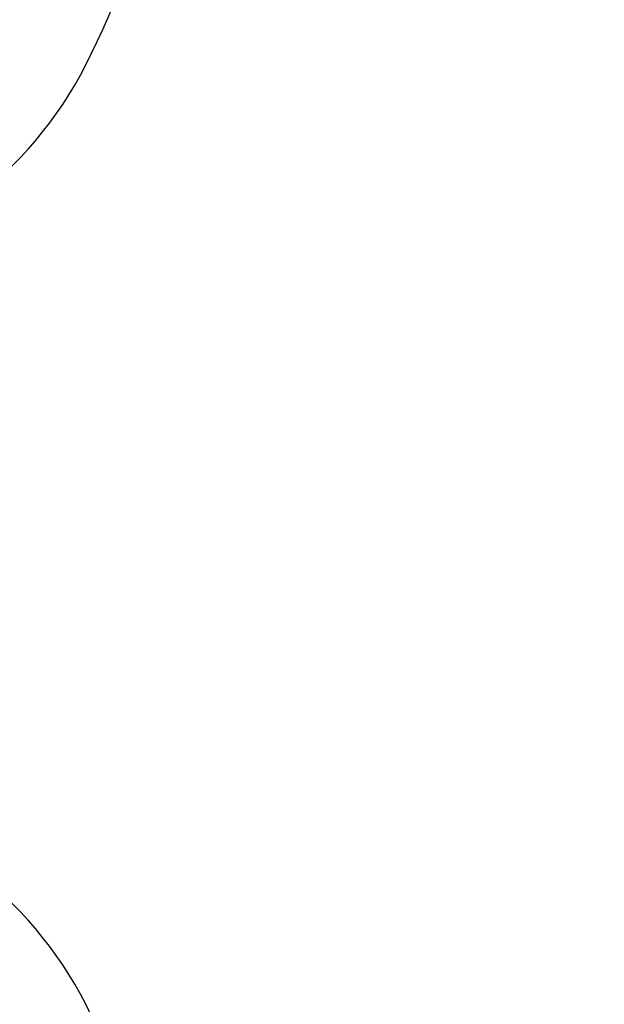
# Paper-space layout 'Sheet1(2)(2)' of a CAD drawing. Units: millimetres. Extents: x 15 to 205, y 5 to 292.
# Drawn here: x 163 to 164, y 160 to 162 of the extents above; entities that cross this region are included whole.
import ezdxf

# ---------------------------------------------------------------- set-up
doc = ezdxf.new("R2010")
doc.units = ezdxf.units.MM
doc.styles.add('SLDTEXTSTYLE0', font='TXT', dxfattribs={"width": 0.75})
doc.dimstyles.new('SLDDIMSTYLE1', dxfattribs={"dimtxt": 3.5, "dimasz": 3.302, "dimexe": 0, "dimexo": 0.0625, "dimgap": 0.875, "dimtad": 1, "dimdec": 0, "dimlfac": 20, "dimrnd": 1e-09, "dimzin": 12, "dimdsep": 46, "dimtxsty": 'SLDTEXTSTYLE0', "dimsah": 1, "dimcen": 0.09, "dimadec": 0, "dimazin": 3, "dimtfac": 1, "dimtdec": 0, "dimtofl": 0, "dimtmove": 0, "dimatfit": 3, "dimfxl": 0, "dimfrac": 2, "dimtolj": 1, "dimtzin": 12, "dimarcsym": 0})

# ---------------------------------------------------------------- blocks, each defined once
blk = doc.blocks.new('_D_14')
at = {"color": 7, "linetype": 'Continuous', "lineweight": 0}
for p, q in [((136.8692874224476, 178.4664695333683), (184.0535216238275, 178.4664695333683)), ((183.0535216238275, 178.4664695333683), (183.0535216238275, 157.5514695333683)), ((164.3192874224476, 157.5514695333683), (184.0535216238275, 157.5514695333683))]:
    blk.add_line(p, q, dxfattribs=at)
at = {"color": 7, "linetype": 'Continuous', "lineweight": 18}
for points in [[(183.0535216238275, 178.4664695333683), (182.5455216238275, 175.1644695333683), (183.5615216238275, 175.1644695333683)], [(183.0535216238275, 157.5514695333683), (183.5615216238275, 160.8534695333683), (182.5455216238275, 160.8534695333683)]]:
    blk.add_solid(points, dxfattribs=at)
at = {"color": 7, "linetype": 'Continuous', "lineweight": 18, "insert": (178.5417847092486, 162.1801708809778), "char_height": 3.5, "attachment_point": 1, "rotation": 90.00000000000041, "style": 'SLDTEXTSTYLE0'}
blk.add_mtext('n', dxfattribs=at)

psp = doc.layouts.new('Sheet1(2)(2)')

# ---------------------------------------------------------------- hatches: boundary and pattern name
at = {"linetype": 'Continuous', "lineweight": 18}
h = psp.add_hatch(dxfattribs=at)
h.set_pattern_fill('ANSI37', angle=2.8e-322, style=0)
h.set_pattern_definition([(45, (0, 0), (-2.245064030267288, 2.245064030267288), []), (135, (0, 0), (-2.245064030267288, -2.245064030267288), [])])
edge = h.paths.add_edge_path(flags=0)
edge.add_line((162.1537401957976, 210.2011732079557), (162.8376454463944, 210.3217641558841))
edge.add_arc((162.7015052751035, 211.0938534342457), 0.7839999999999986, 279.9999999999997, 333.0685219318213)
edge.add_arc((161.8277874224476, 211.5377195333683), 1.763999999999999, 333.0685219318215, 386.9314780681793)
edge.add_arc((162.7015052751035, 211.981585632491), 0.7839999999999986, 26.93147806817769, 80.00000000000074)
edge.add_line((162.8376454463944, 212.7536749108525), (162.0297348582135, 212.8961313455489))
edge.add_arc((162.0807874224476, 213.1856648249345), 0.2939999999999987, 180, 260.0000000000045, ccw=False)
edge.add_line((161.7867874224476, 213.1856648249345), (161.7867874224476, 213.3722742418022))
edge.add_arc((162.0807874224476, 213.3722742418022), 0.2939999999999987, 99.99999999999568, 180, ccw=False)
edge.add_line((162.0297348582135, 213.6618077211878), (162.8376454463944, 213.8042641558841))
edge.add_arc((162.7015052751035, 214.5763534342457), 0.7839999999999986, 280.0000000000001, 333.0685219318213)
edge.add_arc((161.8277874224476, 215.0202195333683), 1.763999999999999, 333.0685219318215, 386.9314780681802)
edge.add_arc((162.7015052751035, 215.4640856324909), 0.7839999999999986, 26.9314780681814, 80.00000000000074)
edge.add_line((162.8376454463944, 216.2361749108525), (162.1537401957976, 216.3567658587809))
edge.add_arc((162.1797874224476, 216.5044870217328), 0.15, 180, 260.00000000000284, ccw=False)
edge.add_line((162.0297874224476, 216.5044870217328), (162.0297874224476, 217.0184520450039))
edge.add_arc((162.1797874224476, 217.0184520450039), 0.15, 99.99999999999818, 180, ccw=False)
edge.add_line((162.1537401957976, 217.1661732079557), (162.8376454463944, 217.2867641558841))
edge.add_arc((162.7015052751035, 218.0588534342457), 0.7839999999999986, 279.9999999999997, 333.0685219318213)
edge.add_arc((161.8277874224476, 218.5027195333683), 1.763999999999999, 333.0685219318223, 386.9314780681802)
edge.add_arc((162.7015052751035, 218.946585632491), 0.7839999999999986, 26.93147806817769, 80.00000000000074)
edge.add_line((162.8376454463944, 219.7186749108525), (162.0297348582135, 219.8611313455488))
edge.add_arc((162.0807874224476, 220.1506648249344), 0.2939999999999987, 180, 260.0000000000045, ccw=False)
edge.add_line((161.7867874224476, 220.1506648249344), (161.7867874224476, 220.3372742418022))
edge.add_arc((162.0807874224476, 220.3372742418022), 0.2939999999999987, 99.99999999999471, 180, ccw=False)
edge.add_line((162.0297348582135, 220.6268077211878), (162.8376454463944, 220.7692641558842))
edge.add_arc((162.7015052751035, 221.5413534342457), 0.7839999999999986, 280.0000000000008, 333.0685219318231)
edge.add_arc((161.8277874224476, 221.9852195333683), 1.763999999999999, 333.0685219318215, 386.9314780681802)
edge.add_arc((162.7015052751035, 222.429085632491), 0.7839999999999986, 26.93147806817954, 80.00000000000038)
edge.add_line((162.8376454463944, 223.2011749108525), (162.1537401957976, 223.3217658587809))
edge.add_arc((162.1797874224476, 223.4694870217328), 0.15, 180, 260.000000000001, ccw=False)
edge.add_line((162.0297874224476, 223.4694870217328), (162.0297874224476, 223.9834520450039))
edge.add_arc((162.1797874224476, 223.9834520450039), 0.15, 100.00000000000011, 180, ccw=False)
edge.add_line((162.1537401957976, 224.1311732079557), (162.8376454463944, 224.2517641558842))
edge.add_arc((162.7015052751035, 225.0238534342457), 0.7839999999999986, 280.0000000000001, 333.0685219318213)
edge.add_arc((161.8277874224476, 225.4677195333683), 1.763999999999999, 333.0685219318223, 386.9314780681802)
edge.add_arc((162.7015052751035, 225.911585632491), 0.7839999999999986, 26.93147806817769, 80.00000000000074)
edge.add_line((162.8376454463944, 226.6836749108525), (162.0297348582135, 226.8261313455488))
edge.add_arc((162.0807874224476, 227.1156648249344), 0.2939999999999987, 180, 260.0000000000045, ccw=False)
edge.add_line((161.7867874224476, 227.1156648249344), (161.7867874224476, 227.3022742418022))
edge.add_arc((162.0807874224476, 227.3022742418022), 0.2939999999999987, 99.99999999999471, 180, ccw=False)
edge.add_line((162.0297348582135, 227.5918077211878), (162.8376454463944, 227.7342641558841))
edge.add_arc((162.7015052751035, 228.5063534342457), 0.7839999999999986, 280.0000000000005, 333.0685219318231)
edge.add_arc((161.8277874224476, 228.9502195333683), 1.763999999999999, 333.0685219318215, 386.9314780681793)
edge.add_arc((162.7015052751035, 229.394085632491), 0.7839999999999986, 26.93147806817769, 80.00000000000038)
edge.add_line((162.8376454463944, 230.1661749108525), (162.1537401957976, 230.2867658587809))
edge.add_arc((162.1797874224476, 230.4344870217327), 0.15, 180, 259.9999999999991, ccw=False)
edge.add_line((162.0297874224476, 230.4344870217327), (162.0297874224476, 230.9484520450039))
edge.add_arc((162.1797874224476, 230.9484520450039), 0.15, 99.99999999999818, 180, ccw=False)
edge.add_line((162.1537401957976, 231.0961732079557), (162.8376454463944, 231.2167641558842))
edge.add_arc((162.7015052751035, 231.9888534342457), 0.7839999999999986, 280.0000000000001, 333.0685219318194)
edge.add_arc((161.8277874224476, 232.4327195333683), 1.763999999999999, 333.0685219318215, 386.9314780681802)
edge.add_arc((162.7015052751035, 232.876585632491), 0.7839999999999986, 26.93147806817769, 80.00000000000243)
edge.add_line((162.8376454463944, 233.6486749108525), (162.0297348582135, 233.7911313455488))
edge.add_arc((162.0807874224476, 234.0806648249344), 0.2939999999999987, 180, 260.0000000000045, ccw=False)
edge.add_line((161.7867874224476, 234.0806648249344), (161.7867874224476, 234.2672742418022))
edge.add_arc((162.0807874224476, 234.2672742418022), 0.2939999999999987, 99.99999999999471, 180, ccw=False)
edge.add_line((162.0297348582135, 234.5568077211878), (162.8376454463944, 234.6992641558842))
edge.add_arc((162.7015052751035, 235.4713534342457), 0.7839999999999986, 280.0000000000005, 333.0685219318231)
edge.add_arc((161.8277874224476, 235.9152195333683), 1.763999999999999, 333.0685219318215, 386.9314780681793)
edge.add_arc((162.7015052751035, 236.359085632491), 0.7839999999999986, 26.93147806817769, 80.00000000000038)
edge.add_line((162.8376454463944, 237.1311749108525), (162.1537401957976, 237.2517658587809))
edge.add_arc((162.1797874224476, 237.3994870217327), 0.15, 180, 259.9999999999991, ccw=False)
edge.add_line((162.0297874224476, 237.3994870217327), (162.0297874224476, 237.9134520450039))
edge.add_arc((162.1797874224476, 237.9134520450039), 0.15, 99.99999999999818, 180, ccw=False)
edge.add_line((162.1537401957976, 238.0611732079557), (162.8376454463944, 238.1817641558842))
edge.add_arc((162.7015052751035, 238.9538534342457), 0.7839999999999986, 280.0000000000001, 333.0685219318194)
edge.add_arc((161.8277874224476, 239.3977195333683), 1.763999999999999, 333.0685219318215, 386.9314780681802)
edge.add_arc((162.7015052751035, 239.841585632491), 0.7839999999999986, 26.93147806817954, 80.00000000000279)
edge.add_line((162.8376454463944, 240.6136749108525), (162.0297348582135, 240.7561313455489))
edge.add_arc((162.0807874224476, 241.0456648249344), 0.2939999999999987, 180, 260.0000000000045, ccw=False)
edge.add_line((161.7867874224476, 241.0456648249344), (161.7867874224476, 241.2322742418022))
edge.add_arc((162.0807874224476, 241.2322742418022), 0.2939999999999987, 99.99999999999471, 180, ccw=False)
edge.add_line((162.0297348582135, 241.5218077211878), (162.8376454463944, 241.6642641558842))
edge.add_arc((162.7015052751035, 242.4363534342457), 0.7839999999999986, 280.0000000000005, 333.0685219318231)
edge.add_arc((161.8277874224476, 242.8802195333683), 1.763999999999999, 333.0685219318223, 386.9314780681802)
edge.add_arc((162.7015052751035, 243.324085632491), 0.7839999999999986, 26.93147806817769, 80.00000000000038)
edge.add_line((162.8376454463944, 244.0961749108525), (162.1537401957976, 244.2167658587809))
edge.add_arc((162.1797874224476, 244.3644870217327), 0.15, 180, 259.9999999999991, ccw=False)
edge.add_line((162.0297874224476, 244.3644870217327), (162.0297874224476, 244.8784520450039))
edge.add_arc((162.1797874224476, 244.8784520450039), 0.15, 100.00000000000011, 180, ccw=False)
edge.add_line((162.1537401957976, 245.0261732079557), (162.8376454463944, 245.1467641558841))
edge.add_arc((162.7015052751035, 245.9188534342457), 0.7839999999999986, 280.0000000000001, 333.0685219318213)
edge.add_arc((161.8277874224476, 246.3627195333683), 1.763999999999999, 333.0685219318215, 386.9314780681802)
edge.add_arc((162.7015052751035, 246.806585632491), 0.7839999999999986, 26.93147806817954, 80.00000000000074)
edge.add_line((162.8376454463944, 247.5786749108525), (162.0297348582135, 247.7211313455489))
edge.add_arc((162.0807874224476, 248.0106648249345), 0.2939999999999987, 180, 260.0000000000045, ccw=False)
edge.add_line((161.7867874224476, 248.0106648249345), (161.7867874224476, 248.1972742418022))
edge.add_arc((162.0807874224476, 248.1972742418022), 0.2939999999999987, 99.99999999999471, 180, ccw=False)
edge.add_line((162.0297348582135, 248.4868077211878), (162.8376454463944, 248.6292641558841))
edge.add_arc((162.7015052751035, 249.4013534342457), 0.7839999999999986, 280.0000000000001, 333.0685219318213)
edge.add_arc((161.8277874224476, 249.8452195333683), 1.763999999999999, 333.0685219318215, 386.9314780681802)
edge.add_arc((162.7015052751035, 250.289085632491), 0.7839999999999986, 26.93147806817769, 80.00000000000038)
edge.add_line((162.8376454463944, 251.0611749108525), (162.1537401957976, 251.1817658587809))
edge.add_arc((162.1797874224476, 251.3294870217327), 0.15, 180, 259.9999999999991, ccw=False)
edge.add_line((162.0297874224476, 251.3294870217327), (162.0297874224476, 251.8434520450039))
edge.add_arc((162.1797874224476, 251.8434520450039), 0.15, 100.00000000000011, 180, ccw=False)
edge.add_line((162.1537401957976, 251.9911732079557), (162.8376454463944, 252.1117641558841))
edge.add_arc((162.7015052751035, 252.8838534342457), 0.7839999999999986, 280.0000000000005, 333.0685219318231)
edge.add_arc((161.8277874224476, 253.3277195333683), 1.763999999999999, 333.0685219318223, 386.9314780681802)
edge.add_arc((162.7015052751035, 253.771585632491), 0.7839999999999986, 26.93147806817769, 80.00000000000038)
edge.add_line((162.8376454463944, 254.5436749108525), (162.0297348582135, 254.6861313455489))
edge.add_arc((162.0807874224476, 254.9756648249345), 0.2939999999999987, 180, 260.0000000000045, ccw=False)
edge.add_line((161.7867874224476, 254.9756648249345), (161.7867874224476, 255.1622742418022))
edge.add_arc((162.0807874224476, 255.1622742418022), 0.2939999999999987, 99.99999999999471, 180, ccw=False)
edge.add_line((162.0297348582135, 255.4518077211878), (162.8376454463944, 255.5942641558842))
edge.add_arc((162.7015052751035, 256.3663534342457), 0.7839999999999986, 280.0000000000005, 333.0685219318231)
edge.add_arc((161.8277874224476, 256.8102195333684), 1.763999999999999, 333.0685219318215, 386.9314780681785)
edge.add_arc((162.7015052751035, 257.254085632491), 0.7839999999999986, 26.93147806817769, 80.00000000000038)
edge.add_line((162.8376454463944, 258.0261749108525), (162.1537401957976, 258.146765858781))
edge.add_arc((162.1797874224476, 258.2944870217327), 0.15, 180, 259.99999999999727, ccw=False)
edge.add_line((162.0297874224476, 258.2944870217327), (162.0297874224476, 258.5514695333683))
edge.add_line((162.0297874224476, 258.5514695333683), (161.8937874224476, 258.5514695333683))
edge.add_line((161.8937874224476, 258.5514695333683), (161.8937874224476, 258.2553835212924))
edge.add_arc((162.2392874224476, 258.2553835212924), 0.3455, 180, 264.4000000000054)
edge.add_line((162.2055725305808, 257.9115324545986), (162.7657097648537, 257.8566105185824))
edge.add_arc((162.7057938644016, 257.2455408949936), 0.6140000000000019, 26.37251623357531, 84.39999999999839, ccw=False)
edge.add_arc((161.8277874224476, 256.8102195333684), 1.594, -26.37251623358128, 26.372516233575993, ccw=False)
edge.add_arc((162.7057938644016, 256.3748981717431), 0.6140000000000019, 275.6000000000008, 333.6274837664191, ccw=False)
edge.add_line((162.7657097648537, 255.7638285481543), (161.9417027744237, 255.6830339563359))
edge.add_arc((161.9927874224476, 255.1620324124454), 0.523500000000001, 95.60000000000171, 131.00770073653)
edge.add_line((161.6492874224476, 255.5570767137585), (161.6492874224476, 258.5514695333683))
edge.add_line((161.6492874224476, 258.5514695333683), (161.4692874224476, 258.5514695333683))
edge.add_line((161.4692874224476, 258.5514695333683), (161.4692874224476, 157.5514695333683))
edge.add_line((161.4692874224476, 157.5514695333683), (161.7867874224476, 157.5514695333683))
edge.add_line((161.7867874224476, 157.5514695333683), (161.7867874224476, 157.6522742418022))
edge.add_arc((162.0807874224476, 157.6522742418022), 0.2939999999999987, 99.99999999999568, 180, ccw=False)
edge.add_line((162.0297348582135, 157.9418077211878), (162.8376454463944, 158.0842641558841))
edge.add_arc((162.7015052751035, 158.8563534342457), 0.7839999999999986, 280.0000000000021, 333.0685219318231)
edge.add_arc((161.8277874224476, 159.3002195333683), 1.763999999999999, 333.0685219318223, 386.9314780681802)
edge.add_arc((162.7015052751035, 159.744085632491), 0.7839999999999986, 26.93147806817954, 80.00000000000074)
edge.add_line((162.8376454463944, 160.5161749108525), (162.1537401957976, 160.636765858781))
edge.add_arc((162.1797874224476, 160.7844870217328), 0.15, 180, 259.9999999999991, ccw=False)
edge.add_line((162.0297874224476, 160.7844870217328), (162.0297874224476, 161.2984520450039))
edge.add_arc((162.1797874224476, 161.2984520450039), 0.15, 99.99999999999818, 180, ccw=False)
edge.add_line((162.1537401957976, 161.4461732079557), (162.8376454463944, 161.5667641558841))
edge.add_arc((162.7015052751035, 162.3388534342457), 0.7839999999999986, 279.999999999998, 333.0685219318231)
edge.add_arc((161.8277874224476, 162.7827195333684), 1.763999999999999, 333.0685219318215, 386.9314780681793)
edge.add_arc((162.7015052751035, 163.226585632491), 0.7839999999999986, 26.93147806817954, 80.00000000000314)
edge.add_line((162.8376454463944, 163.9986749108525), (162.0297348582135, 164.1411313455489))
edge.add_arc((162.0807874224476, 164.4306648249345), 0.2939999999999987, 180.0000000000001, 259.9999999999991, ccw=False)
edge.add_line((161.7867874224476, 164.4306648249345), (161.7867874224476, 164.6172742418022))
edge.add_arc((162.0807874224476, 164.6172742418022), 0.2939999999999987, 99.99999999999568, 180, ccw=False)
edge.add_line((162.0297348582135, 164.9068077211878), (162.8376454463944, 165.0492641558841))
edge.add_arc((162.7015052751035, 165.8213534342457), 0.7839999999999986, 279.999999999998, 333.0685219318213)
edge.add_arc((161.8277874224476, 166.2652195333683), 1.763999999999999, 333.0685219318215, 386.9314780681802)
edge.add_arc((162.7015052751035, 166.709085632491), 0.7839999999999986, 26.93147806817954, 80.00000000000038)
edge.add_line((162.8376454463944, 167.4811749108525), (162.1537401957976, 167.6017658587809))
edge.add_arc((162.1797874224476, 167.7494870217328), 0.15, 180, 260.000000000001, ccw=False)
edge.add_line((162.0297874224476, 167.7494870217328), (162.0297874224476, 168.2634520450039))
edge.add_arc((162.1797874224476, 168.2634520450039), 0.15, 99.99999999999818, 180, ccw=False)
edge.add_line((162.1537401957976, 168.4111732079557), (162.8376454463944, 168.5317641558841))
edge.add_arc((162.7015052751035, 169.3038534342457), 0.7839999999999986, 279.999999999998, 333.0685219318231)
edge.add_arc((161.8277874224476, 169.7477195333684), 1.763999999999999, 333.0685219318215, 386.9314780681793)
edge.add_arc((162.7015052751035, 170.191585632491), 0.7839999999999986, 26.93147806817954, 80.00000000000314)
edge.add_line((162.8376454463944, 170.9636749108525), (162.0297348582135, 171.1061313455489))
edge.add_arc((162.0807874224476, 171.3956648249345), 0.2939999999999987, 180.0000000000001, 259.9999999999991, ccw=False)
edge.add_line((161.7867874224476, 171.3956648249345), (161.7867874224476, 171.5822742418022))
edge.add_arc((162.0807874224476, 171.5822742418022), 0.2939999999999987, 99.99999999999568, 180, ccw=False)
edge.add_line((162.0297348582135, 171.8718077211878), (162.8376454463944, 172.0142641558841))
edge.add_arc((162.7015052751035, 172.7863534342457), 0.7839999999999986, 279.999999999998, 333.0685219318213)
edge.add_arc((161.8277874224476, 173.2302195333683), 1.763999999999999, 333.0685219318215, 386.9314780681802)
edge.add_arc((162.7015052751035, 173.6740856324909), 0.7839999999999986, 26.9314780681814, 80.00000000000074)
edge.add_line((162.8376454463944, 174.4461749108525), (162.1537401957976, 174.5667658587809))
edge.add_arc((162.1797874224476, 174.7144870217328), 0.15, 180, 260.000000000001, ccw=False)
edge.add_line((162.0297874224476, 174.7144870217328), (162.0297874224476, 175.2284520450039))
edge.add_arc((162.1797874224476, 175.2284520450039), 0.15, 99.99999999999818, 180, ccw=False)
edge.add_line((162.1537401957976, 175.3761732079557), (162.8376454463944, 175.4967641558841))
edge.add_arc((162.7015052751035, 176.2688534342457), 0.7839999999999986, 279.999999999998, 333.0685219318231)
edge.add_arc((161.8277874224476, 176.7127195333683), 1.763999999999999, 333.0685219318223, 386.9314780681802)
edge.add_arc((162.7015052751035, 177.156585632491), 0.7839999999999986, 26.93147806817954, 80.00000000000314)
edge.add_line((162.8376454463944, 177.9286749108525), (162.0297348582135, 178.0711313455488))
edge.add_arc((162.0807874224476, 178.3606648249344), 0.2939999999999987, 180.0000000000001, 259.9999999999991, ccw=False)
edge.add_line((161.7867874224476, 178.3606648249344), (161.7867874224476, 178.5472742418022))
edge.add_arc((162.0807874224476, 178.5472742418022), 0.2939999999999987, 99.99999999999568, 180, ccw=False)
edge.add_line((162.0297348582135, 178.8368077211878), (162.8376454463944, 178.9792641558841))
edge.add_arc((162.7015052751035, 179.7513534342457), 0.7839999999999986, 279.999999999998, 333.0685219318231)
edge.add_arc((161.8277874224476, 180.1952195333683), 1.763999999999999, 333.0685219318215, 386.9314780681802)
edge.add_arc((162.7015052751035, 180.6390856324909), 0.7839999999999986, 26.9314780681814, 80.00000000000074)
edge.add_line((162.8376454463944, 181.4111749108525), (162.1537401957976, 181.5317658587809))
edge.add_arc((162.1797874224476, 181.6794870217328), 0.15, 180, 260.000000000001, ccw=False)
edge.add_line((162.0297874224476, 181.6794870217328), (162.0297874224476, 182.1934520450039))
edge.add_arc((162.1797874224476, 182.1934520450039), 0.15, 99.99999999999818, 180, ccw=False)
edge.add_line((162.1537401957976, 182.3411732079557), (162.8376454463944, 182.4617641558841))
edge.add_arc((162.7015052751035, 183.2338534342457), 0.7839999999999986, 279.999999999998, 333.0685219318213)
edge.add_arc((161.8277874224476, 183.6777195333683), 1.763999999999999, 333.0685219318215, 386.9314780681802)
edge.add_arc((162.7015052751035, 184.121585632491), 0.7839999999999986, 26.93147806817954, 80.00000000000314)
edge.add_line((162.8376454463944, 184.8936749108526), (162.0297348582135, 185.0361313455489))
edge.add_arc((162.0807874224476, 185.3256648249344), 0.2939999999999987, 180.0000000000001, 259.9999999999991, ccw=False)
edge.add_line((161.7867874224476, 185.3256648249344), (161.7867874224476, 185.5122742418022))
edge.add_arc((162.0807874224476, 185.5122742418022), 0.2939999999999987, 99.99999999999568, 180, ccw=False)
edge.add_line((162.0297348582135, 185.8018077211878), (162.8376454463944, 185.9442641558841))
edge.add_arc((162.7015052751035, 186.7163534342457), 0.7839999999999986, 279.999999999998, 333.0685219318231)
edge.add_arc((161.8277874224476, 187.1602195333683), 1.763999999999999, 333.0685219318215, 386.9314780681793)
edge.add_arc((162.7015052751035, 187.6040856324909), 0.7839999999999986, 26.93147806817954, 80.00000000000074)
edge.add_line((162.8376454463944, 188.3761749108525), (162.1537401957976, 188.4967658587809))
edge.add_arc((162.1797874224476, 188.6444870217327), 0.15, 180, 259.9999999999991, ccw=False)
edge.add_line((162.0297874224476, 188.6444870217327), (162.0297874224476, 189.1584520450039))
edge.add_arc((162.1797874224476, 189.1584520450039), 0.15, 99.9999999999963, 180, ccw=False)
edge.add_line((162.1537401957976, 189.3061732079557), (162.8376454463944, 189.4267641558841))
edge.add_arc((162.7015052751035, 190.1988534342457), 0.7839999999999986, 279.999999999998, 333.0685219318213)
edge.add_arc((161.8277874224476, 190.6427195333683), 1.763999999999999, 333.0685219318215, 386.9314780681802)
edge.add_arc((162.7015052751035, 191.086585632491), 0.7839999999999986, 26.93147806817954, 80.00000000000279)
edge.add_line((162.8376454463944, 191.8586749108525), (162.0297348582135, 192.0011313455489))
edge.add_arc((162.0807874224476, 192.2906648249345), 0.2939999999999987, 180.0000000000001, 259.9999999999991, ccw=False)
edge.add_line((161.7867874224476, 192.2906648249345), (161.7867874224476, 192.4772742418022))
edge.add_arc((162.0807874224476, 192.4772742418022), 0.2939999999999987, 99.99999999999659, 180, ccw=False)
edge.add_line((162.0297348582135, 192.7668077211878), (162.8376454463944, 192.9092641558841))
edge.add_arc((162.7015052751035, 193.6813534342457), 0.7839999999999986, 279.999999999998, 333.0685219318231)
edge.add_arc((161.8277874224476, 194.1252195333683), 1.763999999999999, 333.0685219318223, 386.9314780681802)
edge.add_arc((162.7015052751035, 194.569085632491), 0.7839999999999986, 26.93147806817954, 80.00000000000074)
edge.add_line((162.8376454463944, 195.3411749108525), (162.1537401957976, 195.461765858781))
edge.add_arc((162.1797874224476, 195.6094870217327), 0.15, 180, 259.9999999999991, ccw=False)
edge.add_line((162.0297874224476, 195.6094870217327), (162.0297874224476, 196.1234520450039))
edge.add_arc((162.1797874224476, 196.1234520450039), 0.15, 99.9999999999963, 180, ccw=False)
edge.add_line((162.1537401957976, 196.2711732079557), (162.8376454463944, 196.3917641558841))
edge.add_arc((162.7015052751035, 197.1638534342457), 0.7839999999999986, 279.999999999998, 333.0685219318213)
edge.add_arc((161.8277874224476, 197.6077195333683), 1.763999999999999, 333.0685219318215, 386.9314780681802)
edge.add_arc((162.7015052751035, 198.0515856324909), 0.7839999999999986, 26.9314780681814, 80.00000000000314)
edge.add_line((162.8376454463944, 198.8236749108525), (162.0297348582135, 198.9661313455489))
edge.add_arc((162.0807874224476, 199.2556648249345), 0.2939999999999987, 180.0000000000001, 259.9999999999991, ccw=False)
edge.add_line((161.7867874224476, 199.2556648249345), (161.7867874224476, 199.4422742418022))
edge.add_arc((162.0807874224476, 199.4422742418022), 0.2939999999999987, 99.99999999999568, 180, ccw=False)
edge.add_line((162.0297348582135, 199.7318077211878), (162.8376454463944, 199.8742641558841))
edge.add_arc((162.7015052751035, 200.6463534342457), 0.7839999999999986, 279.999999999998, 333.0685219318231)
edge.add_arc((161.8277874224476, 201.0902195333683), 1.763999999999999, 333.0685219318223, 386.9314780681802)
edge.add_arc((162.7015052751035, 201.534085632491), 0.7839999999999986, 26.93147806817954, 80.00000000000074)
edge.add_line((162.8376454463944, 202.3061749108525), (162.1537401957976, 202.426765858781))
edge.add_arc((162.1797874224476, 202.5744870217328), 0.15, 180, 259.9999999999991, ccw=False)
edge.add_line((162.0297874224476, 202.5744870217328), (162.0297874224476, 203.0884520450039))
edge.add_arc((162.1797874224476, 203.0884520450039), 0.15, 99.99999999999818, 180, ccw=False)
edge.add_line((162.1537401957976, 203.2361732079557), (162.8376454463944, 203.3567641558841))
edge.add_arc((162.7015052751035, 204.1288534342457), 0.7839999999999986, 279.999999999998, 333.0685219318231)
edge.add_arc((161.8277874224476, 204.5727195333683), 1.763999999999999, 333.0685219318215, 386.9314780681802)
edge.add_arc((162.7015052751035, 205.0165856324909), 0.7839999999999986, 26.9314780681814, 80.00000000000314)
edge.add_line((162.8376454463944, 205.7886749108525), (162.0297348582135, 205.9311313455489))
edge.add_arc((162.0807874224476, 206.2206648249345), 0.2939999999999987, 180, 260.0000000000045, ccw=False)
edge.add_line((161.7867874224476, 206.2206648249345), (161.7867874224476, 206.4072742418022))
edge.add_arc((162.0807874224476, 206.4072742418022), 0.2939999999999987, 99.99999999999568, 180, ccw=False)
edge.add_line((162.0297348582135, 206.6968077211878), (162.8376454463944, 206.8392641558841))
edge.add_arc((162.7015052751035, 207.6113534342457), 0.7839999999999986, 279.999999999998, 333.0685219318213)
edge.add_arc((161.8277874224476, 208.0552195333683), 1.763999999999999, 333.0685219318215, 386.9314780681802)
edge.add_arc((162.7015052751035, 208.499085632491), 0.7839999999999986, 26.93147806817954, 80.00000000000074)
edge.add_line((162.8376454463944, 209.2711749108525), (162.1537401957976, 209.3917658587809))
edge.add_arc((162.1797874224476, 209.5394870217328), 0.15, 180, 260.000000000001, ccw=False)
edge.add_line((162.0297874224476, 209.5394870217328), (162.0297874224476, 210.0534520450039))
edge.add_arc((162.1797874224476, 210.0534520450039), 0.15, 99.99999999999818, 180, ccw=False)
edge = h.paths.add_edge_path(flags=0)
edge.add_arc((162.2392874224476, 251.2903835212924), 0.3455, 180, 264.4000000000049)
edge.add_line((162.2055725305808, 250.9465324545986), (162.7657097648537, 250.8916105185824))
edge.add_arc((162.7057938644016, 250.2805408949936), 0.6140000000000019, 26.372516233577585, 84.3999999999981, ccw=False)
edge.add_arc((161.8277874224476, 249.8452195333683), 1.594, -26.372516233579518, 26.37251623357878, ccw=False)
edge.add_arc((162.7057938644016, 249.4098981717431), 0.6140000000000019, 275.6000000000006, 333.6274837664215, ccw=False)
edge.add_line((162.7657097648537, 248.7988285481542), (161.9417027744237, 248.7180339563359))
edge.add_arc((161.9927874224476, 248.1970324124454), 0.523500000000001, 95.60000000000143, 131.007700736528)
edge.add_line((161.6492874224476, 248.5920767137586), (161.6492874224476, 254.5808623529781))
edge.add_arc((161.9927874224476, 254.9759066542913), 0.523500000000001, 228.9922992634728, 264.3999999999994)
edge.add_line((161.9417027744237, 254.4549051104007), (162.7657097648537, 254.3741105185824))
edge.add_arc((162.7057938644016, 253.7630408949936), 0.6140000000000019, 26.3725162335777, 84.39999999999839, ccw=False)
edge.add_arc((161.8277874224476, 253.3277195333683), 1.594, -26.372516233579518, 26.37251623357878, ccw=False)
edge.add_arc((162.7057938644016, 252.8923981717431), 0.6140000000000019, 275.6000000000011, 333.6274837664215, ccw=False)
edge.add_line((162.7657097648537, 252.2813285481543), (162.2055725305808, 252.226406612138))
edge.add_arc((162.2392874224476, 251.8825555454443), 0.3455, 95.59999999999594, 180)
edge.add_line((161.8937874224476, 251.8825555454443), (161.8937874224476, 251.2903835212924))
edge = h.paths.add_edge_path(flags=0)
edge.add_arc((162.2392874224476, 244.3253835212924), 0.3455, 180, 264.4000000000044)
edge.add_line((162.2055725305808, 243.9815324545987), (162.7657097648537, 243.9266105185824))
edge.add_arc((162.7057938644016, 243.3155408949936), 0.6140000000000019, 26.372516233577585, 84.3999999999981, ccw=False)
edge.add_arc((161.8277874224476, 242.8802195333683), 1.594, -26.372516233579518, 26.37251623357878, ccw=False)
edge.add_arc((162.7057938644016, 242.4448981717431), 0.6140000000000019, 275.60000000000343, 333.6274837664215, ccw=False)
edge.add_line((162.7657097648537, 241.8338285481543), (161.9417027744236, 241.7530339563359))
edge.add_arc((161.9927874224476, 241.2320324124454), 0.523500000000001, 95.6000000000045, 131.007700736528)
edge.add_line((161.6492874224476, 241.6270767137586), (161.6492874224476, 247.6158623529781))
edge.add_arc((161.9927874224476, 248.0109066542913), 0.523500000000001, 228.9922992634728, 264.3999999999994)
edge.add_line((161.9417027744237, 247.4899051104007), (162.7657097648537, 247.4091105185824))
edge.add_arc((162.7057938644016, 246.7980408949936), 0.6140000000000019, 26.372516233577585, 84.39999999999861, ccw=False)
edge.add_arc((161.8277874224476, 246.3627195333683), 1.594, -26.372516233579518, 26.372516233577812, ccw=False)
edge.add_arc((162.7057938644016, 245.9273981717431), 0.6140000000000019, 275.6000000000008, 333.6274837664239, ccw=False)
edge.add_line((162.7657097648537, 245.3163285481542), (162.2055725305808, 245.261406612138))
edge.add_arc((162.2392874224476, 244.9175555454443), 0.3455, 95.59999999999641, 180)
edge.add_line((161.8937874224476, 244.9175555454443), (161.8937874224476, 244.3253835212924))
edge = h.paths.add_edge_path(flags=0)
edge.add_arc((162.2392874224476, 237.3603835212924), 0.3455, 180, 264.4000000000049)
edge.add_line((162.2055725305808, 237.0165324545987), (162.7657097648537, 236.9616105185824))
edge.add_arc((162.7057938644016, 236.3505408949936), 0.6140000000000019, 26.372516233577585, 84.3999999999981, ccw=False)
edge.add_arc((161.8277874224476, 235.9152195333683), 1.594, -26.372516233580484, 26.372516233577812, ccw=False)
edge.add_arc((162.7057938644016, 235.4798981717431), 0.6140000000000019, 275.60000000000343, 333.6274837664215, ccw=False)
edge.add_line((162.7657097648537, 234.8688285481543), (161.9417027744236, 234.7880339563359))
edge.add_arc((161.9927874224476, 234.2670324124454), 0.523500000000001, 95.6000000000045, 131.007700736528)
edge.add_line((161.6492874224476, 234.6620767137586), (161.6492874224476, 240.6508623529781))
edge.add_arc((161.9927874224476, 241.0459066542913), 0.523500000000001, 228.9922992634708, 264.3999999999991)
edge.add_line((161.9417027744237, 240.5249051104008), (162.7657097648537, 240.4441105185824))
edge.add_arc((162.7057938644016, 239.8330408949936), 0.6140000000000019, 26.37251623357531, 84.39999999999583, ccw=False)
edge.add_arc((161.8277874224476, 239.3977195333683), 1.594, -26.372516233579518, 26.372516233577812, ccw=False)
edge.add_arc((162.7057938644016, 238.9623981717431), 0.6140000000000019, 275.6000000000008, 333.6274837664239, ccw=False)
edge.add_line((162.7657097648537, 238.3513285481542), (162.2055725305808, 238.296406612138))
edge.add_arc((162.2392874224476, 237.9525555454443), 0.3455, 95.59999999999641, 180)
edge.add_line((161.8937874224476, 237.9525555454443), (161.8937874224476, 237.3603835212924))
edge = h.paths.add_edge_path(flags=0)
edge.add_arc((162.2392874224476, 230.3953835212924), 0.3455, 180, 264.4000000000049)
edge.add_line((162.2055725305808, 230.0515324545987), (162.7657097648537, 229.9966105185824))
edge.add_arc((162.7057938644016, 229.3855408949936), 0.6140000000000019, 26.3725162335777, 84.39999999999583, ccw=False)
edge.add_arc((161.8277874224476, 228.9502195333683), 1.594, -26.372516233580484, 26.372516233577812, ccw=False)
edge.add_arc((162.7057938644016, 228.5148981717431), 0.6140000000000019, 275.60000000000343, 333.6274837664215, ccw=False)
edge.add_line((162.7657097648537, 227.9038285481543), (161.9417027744236, 227.8230339563359))
edge.add_arc((161.9927874224476, 227.3020324124454), 0.523500000000001, 95.6000000000045, 131.007700736528)
edge.add_line((161.6492874224476, 227.6970767137585), (161.6492874224476, 233.6858623529781))
edge.add_arc((161.9927874224476, 234.0809066542913), 0.523500000000001, 228.9922992634708, 264.3999999999991)
edge.add_line((161.9417027744237, 233.5599051104008), (162.7657097648537, 233.4791105185824))
edge.add_arc((162.7057938644016, 232.8680408949936), 0.6140000000000019, 26.37251623357531, 84.39999999999583, ccw=False)
edge.add_arc((161.8277874224476, 232.4327195333683), 1.594, -26.372516233579518, 26.372516233577812, ccw=False)
edge.add_arc((162.7057938644016, 231.9973981717431), 0.6140000000000019, 275.5999999999982, 333.6274837664239, ccw=False)
edge.add_line((162.7657097648537, 231.3863285481542), (162.2055725305808, 231.331406612138))
edge.add_arc((162.2392874224476, 230.9875555454443), 0.3455, 95.59999999999641, 180)
edge.add_line((161.8937874224476, 230.9875555454443), (161.8937874224476, 230.3953835212924))
edge = h.paths.add_edge_path(flags=0)
edge.add_arc((162.2392874224476, 223.4303835212924), 0.3455, 180, 264.4000000000044)
edge.add_line((162.2055725305808, 223.0865324545987), (162.7657097648537, 223.0316105185824))
edge.add_arc((162.7057938644016, 222.4205408949936), 0.6140000000000019, 26.37251623357531, 84.39999999999537, ccw=False)
edge.add_arc((161.8277874224476, 221.9852195333683), 1.594, -26.372516233579518, 26.372516233577812, ccw=False)
edge.add_arc((162.7057938644016, 221.5498981717431), 0.6140000000000019, 275.6000000000035, 333.6274837664239, ccw=False)
edge.add_line((162.7657097648537, 220.9388285481542), (161.9417027744236, 220.8580339563359))
edge.add_arc((161.9927874224476, 220.3370324124454), 0.523500000000001, 95.60000000000481, 131.00770073653)
edge.add_line((161.6492874224476, 220.7320767137585), (161.6492874224476, 226.7208623529781))
edge.add_arc((161.9927874224476, 227.1159066542913), 0.523500000000001, 228.9922992634728, 264.3999999999963)
edge.add_line((161.9417027744236, 226.5949051104008), (162.7657097648537, 226.5141105185824))
edge.add_arc((162.7057938644016, 225.9030408949936), 0.6140000000000019, 26.3725162335777, 84.39999999999583, ccw=False)
edge.add_arc((161.8277874224476, 225.4677195333683), 1.594, -26.372516233579518, 26.37251623357878, ccw=False)
edge.add_arc((162.7057938644016, 225.0323981717431), 0.6140000000000019, 275.5999999999979, 333.6274837664215, ccw=False)
edge.add_line((162.7657097648537, 224.4213285481542), (162.2055725305808, 224.366406612138))
edge.add_arc((162.2392874224476, 224.0225555454443), 0.3455, 95.59999999999594, 180)
edge.add_line((161.8937874224476, 224.0225555454443), (161.8937874224476, 223.4303835212924))
edge = h.paths.add_edge_path(flags=0)
edge.add_arc((162.2392874224476, 216.4653835212924), 0.3455, 180, 264.400000000004)
edge.add_line((162.2055725305808, 216.1215324545987), (162.7657097648537, 216.0666105185824))
edge.add_arc((162.7057938644016, 215.4555408949936), 0.6140000000000019, 26.372516233572924, 84.39999999999537, ccw=False)
edge.add_arc((161.8277874224476, 215.0202195333683), 1.594, -26.372516233579518, 26.372516233577016, ccw=False)
edge.add_arc((162.7057938644016, 214.5848981717431), 0.6140000000000019, 275.6000000000035, 333.6274837664239, ccw=False)
edge.add_line((162.7657097648537, 213.9738285481542), (161.9417027744236, 213.8930339563359))
edge.add_arc((161.9927874224476, 213.3720324124454), 0.523500000000001, 95.60000000000512, 131.00770073653)
edge.add_line((161.6492874224476, 213.7670767137585), (161.6492874224476, 219.7558623529781))
edge.add_arc((161.9927874224476, 220.1509066542913), 0.523500000000001, 228.9922992634728, 264.3999999999963)
edge.add_line((161.9417027744236, 219.6299051104008), (162.7657097648537, 219.5491105185824))
edge.add_arc((162.7057938644016, 218.9380408949936), 0.6140000000000019, 26.37251623357531, 84.39999999999583, ccw=False)
edge.add_arc((161.8277874224476, 218.5027195333683), 1.594, -26.372516233579518, 26.372516233577812, ccw=False)
edge.add_arc((162.7057938644016, 218.0673981717431), 0.6140000000000019, 275.5999999999982, 333.6274837664215, ccw=False)
edge.add_line((162.7657097648537, 217.4563285481543), (162.2055725305808, 217.401406612138))
edge.add_arc((162.2392874224476, 217.0575555454443), 0.3455, 95.59999999999641, 180)
edge.add_line((161.8937874224476, 217.0575555454443), (161.8937874224476, 216.4653835212924))
edge = h.paths.add_edge_path(flags=0)
edge.add_arc((162.2392874224476, 209.5003835212924), 0.3455, 180, 264.400000000004)
edge.add_line((162.2055725305808, 209.1565324545987), (162.7657097648537, 209.1016105185824))
edge.add_arc((162.7057938644016, 208.4905408949936), 0.6140000000000019, 26.37251623357531, 84.39999999999583, ccw=False)
edge.add_arc((161.8277874224476, 208.0552195333683), 1.594, -26.372516233579518, 26.372516233577016, ccw=False)
edge.add_arc((162.7057938644016, 207.6198981717431), 0.6140000000000019, 275.6000000000032, 333.6274837664215, ccw=False)
edge.add_line((162.7657097648537, 207.0088285481542), (161.9417027744236, 206.9280339563359))
edge.add_arc((161.9927874224476, 206.4070324124454), 0.523500000000001, 95.60000000000481, 131.007700736528)
edge.add_line((161.6492874224476, 206.8020767137586), (161.6492874224476, 212.7908623529781))
edge.add_arc((161.9927874224476, 213.1859066542913), 0.523500000000001, 228.9922992634728, 264.3999999999963)
edge.add_line((161.9417027744236, 212.6649051104008), (162.7657097648537, 212.5841105185824))
edge.add_arc((162.7057938644016, 211.9730408949936), 0.6140000000000019, 26.37251623357531, 84.39999999999583, ccw=False)
edge.add_arc((161.8277874224476, 211.5377195333683), 1.594, -26.372516233580313, 26.372516233577016, ccw=False)
edge.add_arc((162.7057938644016, 211.1023981717431), 0.6140000000000019, 275.5999999999982, 333.6274837664215, ccw=False)
edge.add_line((162.7657097648537, 210.4913285481543), (162.2055725305808, 210.436406612138))
edge.add_arc((162.2392874224476, 210.0925555454443), 0.3455, 95.59999999999687, 180)
edge.add_line((161.8937874224476, 210.0925555454443), (161.8937874224476, 209.5003835212924))
edge = h.paths.add_edge_path(flags=0)
edge.add_arc((162.2392874224476, 202.5353835212924), 0.3455, 180, 264.4000000000044)
edge.add_line((162.2055725305808, 202.1915324545986), (162.7657097648537, 202.1366105185824))
edge.add_arc((162.7057938644016, 201.5255408949936), 0.6140000000000019, 26.3725162335777, 84.39999999999583, ccw=False)
edge.add_arc((161.8277874224476, 201.0902195333683), 1.594, -26.372516233579518, 26.372516233577812, ccw=False)
edge.add_arc((162.7057938644016, 200.6548981717431), 0.6140000000000019, 275.6000000000032, 333.6274837664215, ccw=False)
edge.add_line((162.7657097648537, 200.0438285481542), (161.9417027744236, 199.9630339563359))
edge.add_arc((161.9927874224476, 199.4420324124454), 0.523500000000001, 95.60000000000481, 131.007700736528)
edge.add_line((161.6492874224476, 199.8370767137586), (161.6492874224476, 205.8258623529781))
edge.add_arc((161.9927874224476, 206.2209066542913), 0.523500000000001, 228.9922992634728, 264.3999999999963)
edge.add_line((161.9417027744236, 205.6999051104007), (162.7657097648537, 205.6191105185824))
edge.add_arc((162.7057938644016, 205.0080408949936), 0.6140000000000019, 26.37251623357531, 84.39999999999588, ccw=False)
edge.add_arc((161.8277874224476, 204.5727195333683), 1.594, -26.372516233580313, 26.372516233577016, ccw=False)
edge.add_arc((162.7057938644016, 204.1373981717431), 0.6140000000000019, 275.60000000000343, 333.6274837664215, ccw=False)
edge.add_line((162.7657097648537, 203.5263285481543), (162.2055725305808, 203.471406612138))
edge.add_arc((162.2392874224476, 203.1275555454443), 0.3455, 95.59999999999687, 180)
edge.add_line((161.8937874224476, 203.1275555454443), (161.8937874224476, 202.5353835212924))
edge = h.paths.add_edge_path(flags=0)
edge.add_arc((162.2392874224476, 195.5703835212924), 0.3455, 180, 264.4000000000044)
edge.add_line((162.2055725305808, 195.2265324545986), (162.7657097648537, 195.1716105185824))
edge.add_arc((162.7057938644016, 194.5605408949936), 0.6140000000000019, 26.3725162335777, 84.39999999999583, ccw=False)
edge.add_arc((161.8277874224476, 194.1252195333683), 1.594, -26.372516233579518, 26.372516233577812, ccw=False)
edge.add_arc((162.7057938644016, 193.6898981717431), 0.6140000000000019, 275.60000000000343, 333.6274837664215, ccw=False)
edge.add_line((162.7657097648537, 193.0788285481543), (161.9417027744236, 192.9980339563359))
edge.add_arc((161.9927874224476, 192.4770324124454), 0.523500000000001, 95.60000000000481, 131.007700736528)
edge.add_line((161.6492874224476, 192.8720767137586), (161.6492874224476, 198.8608623529781))
edge.add_arc((161.9927874224476, 199.2559066542913), 0.523500000000001, 228.9922992634708, 264.399999999996)
edge.add_line((161.9417027744236, 198.7349051104008), (162.7657097648537, 198.6541105185824))
edge.add_arc((162.7057938644016, 198.0430408949936), 0.6140000000000019, 26.37251623357298, 84.39999999999583, ccw=False)
edge.add_arc((161.8277874224476, 197.6077195333683), 1.594, -26.372516233579518, 26.372516233577016, ccw=False)
edge.add_arc((162.7057938644016, 197.1723981717431), 0.6140000000000019, 275.6000000000035, 333.6274837664239, ccw=False)
edge.add_line((162.7657097648537, 196.5613285481543), (162.2055725305808, 196.506406612138))
edge.add_arc((162.2392874224476, 196.1625555454443), 0.3455, 95.59999999999687, 180)
edge.add_line((161.8937874224476, 196.1625555454443), (161.8937874224476, 195.5703835212924))
edge = h.paths.add_edge_path(flags=0)
edge.add_arc((162.2392874224476, 188.6053835212924), 0.3455, 180, 264.4000000000049)
edge.add_line((162.2055725305808, 188.2615324545986), (162.7657097648537, 188.2066105185824))
edge.add_arc((162.7057938644016, 187.5955408949935), 0.6140000000000019, 26.372516233577585, 84.39999999999588, ccw=False)
edge.add_arc((161.8277874224476, 187.1602195333683), 1.594, -26.372516233580313, 26.372516233577016, ccw=False)
edge.add_arc((162.7057938644016, 186.7248981717431), 0.6140000000000019, 275.60000000000343, 333.6274837664215, ccw=False)
edge.add_line((162.7657097648537, 186.1138285481543), (161.9417027744236, 186.0330339563359))
edge.add_arc((161.9927874224476, 185.5120324124454), 0.523500000000001, 95.60000000000481, 131.007700736528)
edge.add_line((161.6492874224476, 185.9070767137586), (161.6492874224476, 191.8958623529781))
edge.add_arc((161.9927874224476, 192.2909066542913), 0.523500000000001, 228.9922992634708, 264.399999999996)
edge.add_line((161.9417027744236, 191.7699051104008), (162.7657097648537, 191.6891105185824))
edge.add_arc((162.7057938644016, 191.0780408949936), 0.6140000000000019, 26.37251623357298, 84.39999999999583, ccw=False)
edge.add_arc((161.8277874224476, 190.6427195333683), 1.594, -26.372516233579518, 26.372516233577016, ccw=False)
edge.add_arc((162.7057938644016, 190.2073981717431), 0.6140000000000019, 275.6000000000035, 333.6274837664239, ccw=False)
edge.add_line((162.7657097648537, 189.5963285481542), (162.2055725305808, 189.541406612138))
edge.add_arc((162.2392874224476, 189.1975555454443), 0.3455, 95.59999999999687, 180)
edge.add_line((161.8937874224476, 189.1975555454443), (161.8937874224476, 188.6053835212924))
edge = h.paths.add_edge_path(flags=0)
edge.add_arc((162.2392874224476, 181.6403835212924), 0.3455, 180, 264.4000000000049)
edge.add_line((162.2055725305808, 181.2965324545986), (162.7657097648537, 181.2416105185824))
edge.add_arc((162.7057938644016, 180.6305408949935), 0.6140000000000019, 26.372516233577585, 84.39999999999588, ccw=False)
edge.add_arc((161.8277874224476, 180.1952195333683), 1.594, -26.372516233579518, 26.372516233577016, ccw=False)
edge.add_arc((162.7057938644016, 179.7598981717431), 0.6140000000000019, 275.6000000000035, 333.6274837664239, ccw=False)
edge.add_line((162.7657097648537, 179.1488285481543), (161.9417027744236, 179.0680339563359))
edge.add_arc((161.9927874224476, 178.5470324124454), 0.523500000000001, 95.60000000000512, 131.00770073653)
edge.add_line((161.6492874224476, 178.9420767137586), (161.6492874224476, 184.9308623529781))
edge.add_arc((161.9927874224476, 185.3259066542913), 0.523500000000001, 228.9922992634708, 264.399999999996)
edge.add_line((161.9417027744236, 184.8049051104008), (162.7657097648537, 184.7241105185824))
edge.add_arc((162.7057938644016, 184.1130408949936), 0.6140000000000019, 26.37251623357531, 84.39999999999583, ccw=False)
edge.add_arc((161.8277874224476, 183.6777195333683), 1.594, -26.372516233579518, 26.372516233577812, ccw=False)
edge.add_arc((162.7057938644016, 183.2423981717431), 0.6140000000000019, 275.6000000000032, 333.6274837664215, ccw=False)
edge.add_line((162.7657097648537, 182.6313285481542), (162.2055725305808, 182.576406612138))
edge.add_arc((162.2392874224476, 182.2325555454443), 0.3455, 95.59999999999641, 180)
edge.add_line((161.8937874224476, 182.2325555454443), (161.8937874224476, 181.6403835212924))
edge = h.paths.add_edge_path(flags=0)
edge.add_arc((162.2392874224476, 174.6753835212924), 0.3455, 180, 264.4000000000044)
edge.add_line((162.2055725305808, 174.3315324545987), (162.7657097648537, 174.2766105185824))
edge.add_arc((162.7057938644016, 173.6655408949936), 0.6140000000000019, 26.37251623357531, 84.39999999999583, ccw=False)
edge.add_arc((161.8277874224476, 173.2302195333683), 1.594, -26.372516233579518, 26.372516233577016, ccw=False)
edge.add_arc((162.7057938644016, 172.7948981717431), 0.6140000000000019, 275.6000000000035, 333.6274837664239, ccw=False)
edge.add_line((162.7657097648537, 172.1838285481543), (161.9417027744236, 172.1030339563359))
edge.add_arc((161.9927874224476, 171.5820324124454), 0.523500000000001, 95.60000000000512, 131.00770073653)
edge.add_line((161.6492874224476, 171.9770767137585), (161.6492874224476, 177.9658623529781))
edge.add_arc((161.9927874224476, 178.3609066542913), 0.523500000000001, 228.9922992634728, 264.3999999999963)
edge.add_line((161.9417027744236, 177.8399051104008), (162.7657097648537, 177.7591105185824))
edge.add_arc((162.7057938644016, 177.1480408949936), 0.6140000000000019, 26.37251623357531, 84.39999999999583, ccw=False)
edge.add_arc((161.8277874224476, 176.7127195333683), 1.594, -26.372516233579518, 26.372516233577812, ccw=False)
edge.add_arc((162.7057938644016, 176.2773981717431), 0.6140000000000019, 275.60000000000343, 333.6274837664215, ccw=False)
edge.add_line((162.7657097648537, 175.6663285481543), (162.2055725305808, 175.611406612138))
edge.add_arc((162.2392874224476, 175.2675555454443), 0.3455, 95.59999999999641, 180)
edge.add_line((161.8937874224476, 175.2675555454443), (161.8937874224476, 174.6753835212924))
edge = h.paths.add_edge_path(flags=0)
edge.add_arc((162.2392874224476, 167.7103835212924), 0.3455, 180, 264.4000000000044)
edge.add_line((162.2055725305808, 167.3665324545987), (162.7657097648537, 167.3116105185824))
edge.add_arc((162.7057938644016, 166.7005408949936), 0.6140000000000019, 26.37251623357531, 84.39999999999583, ccw=False)
edge.add_arc((161.8277874224476, 166.2652195333683), 1.594, -26.372516233579518, 26.372516233577016, ccw=False)
edge.add_arc((162.7057938644016, 165.8298981717431), 0.6140000000000019, 275.6000000000035, 333.6274837664239, ccw=False)
edge.add_line((162.7657097648537, 165.2188285481542), (161.9417027744236, 165.1380339563359))
edge.add_arc((161.9927874224476, 164.6170324124454), 0.523500000000001, 95.60000000000481, 131.00770073653)
edge.add_line((161.6492874224476, 165.0120767137585), (161.6492874224476, 171.0008623529781))
edge.add_arc((161.9927874224476, 171.3959066542913), 0.523500000000001, 228.9922992634728, 264.3999999999963)
edge.add_line((161.9417027744236, 170.8749051104008), (162.7657097648537, 170.7941105185824))
edge.add_arc((162.7057938644016, 170.1830408949936), 0.6140000000000019, 26.37251623357531, 84.39999999999583, ccw=False)
edge.add_arc((161.8277874224476, 169.7477195333684), 1.594, -26.372516233580313, 26.372516233577016, ccw=False)
edge.add_arc((162.7057938644016, 169.3123981717431), 0.6140000000000019, 275.60000000000343, 333.6274837664215, ccw=False)
edge.add_line((162.7657097648537, 168.7013285481543), (162.2055725305808, 168.646406612138))
edge.add_arc((162.2392874224476, 168.3025555454443), 0.3455, 95.59999999999687, 180)
edge.add_line((161.8937874224476, 168.3025555454443), (161.8937874224476, 167.7103835212924))
edge = h.paths.add_edge_path(flags=0)
edge.add_arc((162.2392874224476, 160.7453835212924), 0.3455, 180, 264.4000000000044)
edge.add_line((162.2055725305808, 160.4015324545987), (162.7657097648537, 160.3466105185824))
edge.add_arc((162.7057938644016, 159.7355408949936), 0.6140000000000019, 26.3725162335777, 84.39999999999583, ccw=False)
edge.add_arc((161.8277874224476, 159.3002195333683), 1.594, -26.372516233579518, 26.372516233577812, ccw=False)
edge.add_arc((162.7057938644016, 158.8648981717431), 0.6140000000000019, 275.59999999999263, 333.6274837664215, ccw=False)
edge.add_line((162.7657097648536, 158.2538285481542), (161.9417027744237, 158.1730339563359))
edge.add_arc((161.9927874224476, 157.6520324124454), 0.523500000000001, 95.59999999999833, 131.007700736528)
edge.add_line((161.6492874224476, 158.0470767137586), (161.6492874224476, 164.0358623529781))
edge.add_arc((161.9927874224476, 164.4309066542913), 0.523500000000001, 228.9922992634728, 264.3999999999963)
edge.add_line((161.9417027744236, 163.9099051104008), (162.7657097648537, 163.8291105185824))
edge.add_arc((162.7057938644016, 163.2180408949936), 0.6140000000000019, 26.37251623357531, 84.39999999999588, ccw=False)
edge.add_arc((161.8277874224476, 162.7827195333684), 1.594, -26.372516233580313, 26.372516233577016, ccw=False)
edge.add_arc((162.7057938644016, 162.3473981717431), 0.6140000000000019, 275.60000000000343, 333.6274837664215, ccw=False)
edge.add_line((162.7657097648537, 161.7363285481543), (162.2055725305808, 161.681406612138))
edge.add_arc((162.2392874224476, 161.3375555454443), 0.3455, 95.59999999999687, 180)
edge.add_line((161.8937874224476, 161.3375555454443), (161.8937874224476, 160.7453835212924))

# ---------------------------------------------------------------- linework, layer by layer
at = {"color": 7, "linetype": 'Continuous', "lineweight": 25}
for centre, radius, start, end in [((161.8277874224476, 162.7827195333684), 1.76399999999998, 333.0685219318215, 26.93147806817851), ((162.7015052751035, 162.3388534342457), 0.7839999999999846, 279.999999999998, 333.0685219318213), ((162.7015052751035, 159.744085632491), 0.7839999999999895, 26.93147806817769, 80.00000000000074), ((161.8277874224476, 159.3002195333683), 1.76399999999998, 333.0685219318223, 26.93147806817934)]:
    psp.add_arc(centre, radius, start, end, dxfattribs=at)

# ---------------------------------------------------------------- dimensions: what is measured, and where the dimension line sits
at = {"color": 7, "linetype": 'Continuous', "lineweight": 18}
dim = psp.add_linear_dim(base=(183.0535216238275, 157.5514695333683), p1=(135.8692874224476, 178.4664695333683), p2=(163.3192874224476, 157.5514695333683), angle=90.0000000000002, text='n', dimstyle='SLDDIMSTYLE1', dxfattribs=at)
dim.commit()
dim.dimension.update_dxf_attribs({"geometry": '_D_14', "text_midpoint": (183.0535216238275, 163.6020458521068), "dimtype": 160})

doc.saveas('drawing.dxf')
